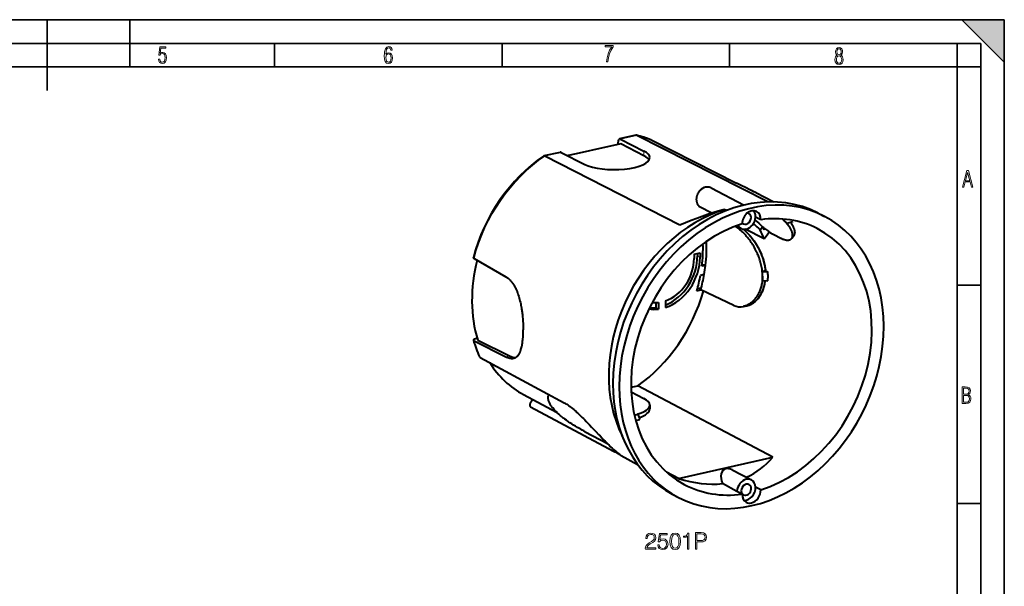
# Model space of a CAD drawing. Extents: x 0 to 420, y 0 to 297.
# Drawn here: x 212 to 420, y 177 to 297 of the extents above; entities that cross this region are included whole.
import ezdxf

# ---------------------------------------------------------------- set-up
doc = ezdxf.new("R2010")
doc.units = 0

msp = doc.modelspace()

# ---------------------------------------------------------------- linework, layer by layer
at = {"color": 7, "lineweight": 35}
for p, q in [((0, 297), (420, 297)), ((0, 297), (420, 297)), ((217.5, 282), (217.5, 297)), ((235, 287), (235, 297)), ((411, 297), (420, 288)), ((411, 297), (420, 297)), ((420, 0), (420, 297)), ((420, 0), (420, 297)), ((420, 288), (420, 297)), ((20.000401, 292), (415, 292)), ((265.625, 287), (265.625, 292)), ((313.75, 287), (313.75, 292)), ((361.875, 287), (361.875, 292)), ((410, 287), (410, 292)), ((415, 4.99976), (415, 292)), ((25.000401, 287), (410, 287)), ((410, 287), (415, 287)), ((410, 9.99976), (410, 287)), ((410, 240.832993), (415, 240.832993)), ((410, 194.666), (415, 194.666))]:
    msp.add_line(p, q, dxfattribs=at)
at = {"color": 7, "lineweight": 40}
for p, q in [((338.295044, 270.641205), (338.295044, 271.095642)), ((342.059448, 272.55838), (338.62262, 271.784943)), ((338.837128, 271.750427), (343.770447, 269.211395)), ((369.991638, 258.461029), (342.289215, 272.527313)), ((345.245087, 271.58963), (345.273468, 271.57666)), ((345.273468, 271.57666), (363.366119, 262.420197)), ((326.013336, 268.947327), (322.576477, 268.173889)), ((326.23111, 268.913544), (331.239838, 266.391479)), ((335.670258, 270.050537), (329.404877, 268.640533)), ((337.341034, 270.426514), (335.670258, 270.050537)), ((338.840546, 270.763977), (337.341034, 270.426514)), ((343.770447, 268.226501), (338.840546, 270.763977)), ((351.369354, 253.545227), (322.779022, 268.136688)), ((327.7341, 268.264557), (327.586121, 268.231262)), ((329.404877, 268.640533), (327.7341, 268.264557)), ((343.773254, 268.225037), (343.770447, 268.226501)), ((357.971619, 261.427612), (364.960144, 257.794952)), ((367.412964, 260.419647), (371.271057, 258.463501)), ((355.375427, 257.594147), (358.247467, 256.115631)), ((360.571503, 256.767334), (360.538239, 256.78418)), ((360.949402, 256.883942), (361.338409, 256.681732)), ((368.468628, 254.698807), (367.368866, 255.258392)), ((373.972015, 253.962021), (373.064331, 254.852661)), ((373.798645, 254.139328), (373.981476, 253.95993)), ((374.005768, 253.971359), (375.238312, 254.311935)), ((380.637482, 256.092163), (381.956696, 255.406448)), ((363.264069, 253.379547), (364.323639, 252.828781)), ((369.163269, 250.680527), (365.176666, 252.668945)), ((368.366333, 252.554886), (368.876862, 253.205322)), ((369.174988, 252.573685), (369.355591, 252.803772)), ((373.981476, 253.95993), (374.005768, 253.971359)), ((369.163269, 250.680527), (370.2117, 252.01622)), ((371.227051, 251.54776), (372.707092, 250.80777)), ((375.521606, 251.384613), (375.017822, 250.742798)), ((307.818756, 246.497208), (314.553314, 242.628784)), ((354.382874, 247.409576), (355.635925, 247.691574)), ((354.382874, 247.409576), (354.382874, 246.516876)), ((355.086273, 247.567871), (355.086273, 247.084579)), ((355.635925, 247.691574), (355.635925, 246.798859)), ((356.793579, 245.039047), (356.02597, 244.866302)), ((356.802063, 245.110443), (356.055908, 245.117828)), ((369.404877, 243.877823), (368.811066, 243.744202)), ((368.84198, 243.728333), (368.811066, 243.744202)), ((368.84198, 242.788651), (368.84198, 243.728333)), ((368.84198, 243.728333), (369.938232, 243.651001)), ((369.494354, 243.878601), (369.404877, 243.877823)), ((369.494354, 243.878601), (369.938232, 243.651001)), ((356.50415, 243.094528), (355.726959, 242.919632)), ((368.84198, 241.848953), (368.811066, 241.864807)), ((368.84198, 242.788651), (368.84198, 241.848953)), ((368.84198, 241.848953), (369.938232, 241.771606)), ((369.957001, 243.114365), (369.957001, 242.305588)), ((354.960846, 239.667267), (355.763672, 239.847946)), ((355.820282, 240.249054), (355.077209, 240.081833)), ((362.780701, 236.571762), (355.763672, 239.847946)), ((355.820282, 240.249054), (355.875854, 240.260818)), ((348.326324, 237.542236), (348.326324, 236.125381)), ((346.27298, 237.174545), (346.27298, 236.072708)), ((346.27298, 236.072708), (346.822632, 235.786987)), ((346.822632, 237.203842), (346.822632, 235.786987)), ((364.856018, 236.351303), (365.551483, 236.507812)), ((365.533386, 236.503799), (365.553894, 236.508347)), ((308.498871, 229.599731), (308.155487, 229.522461)), ((308.607941, 229.235901), (308.605255, 229.235291)), ((308.605255, 229.235291), (315.333893, 225.894226)), ((308.607941, 229.235901), (315.336578, 225.894836)), ((307.818756, 229.06073), (314.553314, 225.718552)), ((309.147614, 225.552567), (326.906677, 215.971085)), ((341.0354, 219.245209), (342.452637, 219.564148)), ((371.006683, 204.457977), (342.452637, 219.564148)), ((318.309814, 217.706223), (325.277405, 213.994522)), ((320.258453, 216.668167), (319.894958, 216.205063)), ((323.714417, 217.69339), (323.685425, 217.656448)), ((323.685425, 217.656448), (323.715729, 217.692657)), ((341.069916, 218.308365), (343.770447, 216.889252)), ((319.7948, 215.105286), (337.33255, 205.740952)), ((344.984558, 215.489746), (344.984558, 214.683929)), ((341.740356, 213.377106), (342.442444, 213.535095)), ((342.442444, 213.535095), (342.40564, 213.55423)), ((342.442444, 213.535095), (342.928467, 212.451569)), ((342.020935, 212.24733), (342.928467, 212.451569)), ((331.356873, 209.849518), (336.027679, 207.361328)), ((338.944336, 204.795593), (342.413635, 202.947464)), ((351.065491, 199.970352), (371.006683, 204.457977)), ((351.065491, 199.970352), (348.547882, 201.309662)), ((362.417145, 201.795563), (366.491547, 199.677673)), ((363.44632, 197.248077), (360.374603, 198.878754)), ((368.468628, 197.547699), (367.368866, 198.130814)), ((349.737976, 196.642868), (351.057159, 195.957138)), ((364.545227, 196.66478), (363.44632, 197.248077))]:
    msp.add_line(p, q, dxfattribs=at)
at = {"color": 7, "lineweight": 18}
for p, q in [((342.289215, 272.527313), (338.837128, 271.750427)), ((326.23111, 268.913544), (322.779022, 268.136688)), ((343.770447, 268.226501), (343.770447, 269.211395)), ((355.086273, 247.084579), (355.635925, 246.798859)), ((315.333893, 225.894226), (314.553314, 225.718552)), ((337.50473, 205.960205), (337.332611, 205.740921))]:
    msp.add_line(p, q, dxfattribs=at)
for points in [[(241.045898, 288.670166), (241.111679, 288.270813), (241.276108, 287.974854), (241.525101, 287.801025), (241.853958, 287.73526), (242.248581, 287.815125), (242.535172, 288.059418), (242.708984, 288.454041), (242.770065, 289.008423), (242.708984, 289.459412), (242.544556, 289.797668), (242.286179, 290.009094), (241.962006, 290.084259), (241.694229, 290.037262), (241.445236, 289.901031), (241.581482, 290.981567), (242.638519, 290.981567), (242.638519, 291.254059), (241.341873, 291.254059), (241.130463, 289.497009), (241.374756, 289.497009), (241.590866, 289.750702), (241.90094, 289.839966), (242.135834, 289.783569), (242.314362, 289.619141), (242.431808, 289.351349), (242.474091, 288.989624), (242.427109, 288.562103), (242.304962, 288.252045), (242.11235, 288.059418), (241.853958, 287.998352), (241.647247, 288.035919), (241.492218, 288.162781), (241.384155, 288.374176), (241.327789, 288.670166)], [(289.159943, 289.689606), (289.20224, 290.281555), (289.324371, 290.709076), (289.516998, 290.967468), (289.78009, 291.056732), (289.949219, 291.019135), (290.085449, 290.925201), (290.179413, 290.765442), (290.22641, 290.554047), (290.498871, 290.554047), (290.437805, 290.873505), (290.287476, 291.113098), (290.061981, 291.263428), (289.775391, 291.319824), (289.34787, 291.197662), (289.06131, 290.835938), (288.892181, 290.225189), (288.849884, 289.825867), (288.840485, 289.365448), (288.887482, 288.646667), (289.047211, 288.134583), (289.319702, 287.833923), (289.719025, 287.73526), (290.07605, 287.810425), (290.348541, 288.040619), (290.522369, 288.411774), (290.583435, 288.914459), (290.522369, 289.384247), (290.353241, 289.731903), (290.094849, 289.947998), (289.770691, 290.023163), (289.441833, 289.938599)], [(289.747192, 287.993652), (289.507599, 288.054718), (289.333771, 288.252045), (289.221039, 288.566803), (289.188141, 289.008423), (289.225739, 289.332581), (289.333771, 289.572174), (289.507599, 289.722504), (289.733124, 289.77417), (289.963318, 289.717804), (290.137146, 289.558075), (290.245178, 289.290283), (290.282776, 288.919159), (290.245178, 288.515106), (290.137146, 288.228546), (289.968018, 288.050018)], [(335.857758, 288.096741), (336.158447, 288.096741), (336.271179, 288.98465), (336.487305, 289.811493), (336.806763, 290.563171), (337.229584, 291.239685), (337.229584, 291.545074), (335.552399, 291.545074), (335.552399, 291.263184), (336.942993, 291.263184), (336.506073, 290.549103), (336.181915, 289.778625), (335.961121, 288.956482)], [(384.656067, 289.459259), (384.444672, 289.322998), (384.294342, 289.125702), (384.200378, 288.872009), (384.17218, 288.56662), (384.228577, 288.115631), (384.402374, 287.786774), (384.674866, 287.584747), (385.041321, 287.514282), (385.403046, 287.584747), (385.675537, 287.786774), (385.844666, 288.115631), (385.905731, 288.56662), (385.872864, 288.872009), (385.7836, 289.125702), (385.628571, 289.322998), (385.421844, 289.459259), (385.708435, 289.764618), (385.802399, 290.201538), (385.746002, 290.577362), (385.595673, 290.859253), (385.356079, 291.037781), (385.041321, 291.098846), (384.721863, 291.037781), (384.482269, 290.859253), (384.331909, 290.577362), (384.280243, 290.201538), (384.374207, 289.759918)], [(385.497009, 290.220306), (385.464142, 289.943146), (385.374878, 289.741119), (385.229248, 289.614288), (385.041321, 289.571991), (384.843994, 289.614288), (384.703064, 289.741119), (384.6091, 289.943146), (384.580902, 290.220306), (384.6091, 290.483398), (384.703064, 290.680725), (384.848694, 290.802856), (385.041321, 290.845154), (385.229248, 290.802856), (385.374878, 290.680725), (385.464142, 290.483398)], [(385.605072, 288.56662), (385.562805, 288.228363), (385.450043, 287.97937), (385.266815, 287.829041), (385.022522, 287.777374), (384.797028, 287.829041), (384.623199, 287.98407), (384.510437, 288.233063), (384.47287, 288.57132), (384.510437, 288.886078), (384.627899, 289.125702), (384.811127, 289.276031), (385.041321, 289.332397), (385.266815, 289.276031), (385.445343, 289.125702), (385.562805, 288.886078)], [(411.141174, 261.586731), (411.413666, 261.586731), (411.714325, 262.686066), (412.771393, 262.686066), (413.067352, 261.586731), (413.363312, 261.586731), (412.428436, 265.086731), (412.08548, 265.086731)], [(411.766022, 262.953857), (412.240509, 264.701508), (412.710297, 262.953857)], [(411.109863, 215.831726), (411.847443, 215.831726), (412.331329, 215.888107), (412.678986, 216.076019), (412.881012, 216.386093), (412.951477, 216.841797), (412.913879, 217.123672), (412.810547, 217.353867), (412.632019, 217.532394), (412.383026, 217.67334), (412.585022, 217.795486), (412.725983, 217.969315), (412.810547, 218.194809), (412.838715, 218.472), (412.76825, 218.871323), (412.566254, 219.139114), (412.218597, 219.284744), (411.730011, 219.331726), (411.109863, 219.331726)], [(411.401154, 217.786087), (411.401154, 219.073334), (411.776978, 219.073334), (412.119934, 219.040451), (412.359528, 218.941788), (412.495758, 218.753876), (412.542755, 218.462601), (412.495758, 218.152527), (412.368927, 217.945816), (412.143433, 217.823669), (411.819275, 217.786087)], [(411.401154, 216.094818), (411.401154, 217.527695), (411.833344, 217.527695), (412.190399, 217.485413), (412.444092, 217.358566), (412.594421, 217.147156), (412.646118, 216.841797), (412.594421, 216.489441), (412.439392, 216.259247), (412.181, 216.132401), (411.809875, 216.094818)], [(344.0625, 185.024506), (346.257935, 185.024506), (346.257935, 185.297104), (344.378937, 185.297104), (344.437347, 185.535629), (344.583374, 185.754684), (344.802429, 185.954269), (345.1091, 186.153854), (345.615356, 186.441055), (346.004791, 186.742859), (346.209229, 187.064148), (346.277405, 187.443832), (346.204376, 187.84787), (345.995056, 188.159409), (345.668915, 188.354126), (345.245392, 188.427155), (344.782959, 188.349258), (344.4422, 188.130203), (344.223145, 187.779724), (344.140411, 187.297806), (344.46167, 187.297806), (344.510345, 187.662888), (344.661255, 187.925751), (344.904663, 188.081528), (345.235657, 188.139938), (345.532623, 188.091263), (345.761383, 187.954971), (345.902557, 187.731049), (345.956116, 187.434097), (345.902557, 187.146896), (345.746796, 186.903503), (345.391449, 186.64064), (344.894928, 186.343704), (344.524963, 186.075974), (344.262085, 185.793625), (344.106323, 185.482086), (344.057648, 185.126724)], [(346.671692, 185.900726), (346.759308, 185.491821), (346.983246, 185.18515), (347.31424, 184.9953), (347.75235, 184.927155), (348.20993, 185.009903), (348.555542, 185.228958), (348.77948, 185.584305), (348.857361, 186.061356), (348.77948, 186.523804), (348.565308, 186.879166), (348.229401, 187.103088), (347.796173, 187.185837), (347.392151, 187.127426), (347.100067, 186.966782), (347.265564, 188.071793), (348.701599, 188.071793), (348.701599, 188.329788), (347.036774, 188.329788), (346.778778, 186.591965), (347.046509, 186.591965), (347.328857, 186.840225), (347.742615, 186.927841), (348.068756, 186.864563), (348.317017, 186.689316), (348.467926, 186.41185), (348.526337, 186.046753), (348.472809, 185.681671), (348.321899, 185.41394), (348.078491, 185.243561), (347.762085, 185.18515), (347.445679, 185.233826), (347.207153, 185.379868), (347.051392, 185.603775), (346.988098, 185.900726)], [(349.256531, 186.679581), (349.329559, 185.920197), (349.543732, 185.370117), (349.894226, 185.039108), (350.371277, 184.927155), (350.843445, 185.034241), (351.198822, 185.370117), (351.412994, 185.915329), (351.490875, 186.674713), (351.412994, 187.42923), (351.198822, 187.979309), (350.843445, 188.310318), (350.371277, 188.427155), (349.894226, 188.315186), (349.543732, 187.984177), (349.329559, 187.434097)], [(349.587555, 186.679581), (349.631348, 187.322144), (349.777405, 187.779724), (350.020782, 188.047455), (350.371277, 188.139938), (350.716888, 188.047455), (350.965149, 187.779724), (351.111176, 187.322144), (351.159882, 186.679581), (351.111176, 186.027283), (350.965149, 185.57457), (350.716888, 185.301971), (350.371277, 185.214355), (350.020782, 185.301971), (349.777405, 185.57457), (349.631348, 186.03215)], [(352.960968, 185.024506), (353.282257, 185.024506), (353.282257, 188.427155), (352.999939, 188.427155), (352.92691, 188.120468), (352.766266, 187.911148), (352.498535, 187.789459), (352.138306, 187.755386), (352.118835, 187.755386), (352.118835, 187.546066), (352.167511, 187.546066), (352.644562, 187.589874), (352.960968, 187.735916)], [(354.645264, 185.024506), (354.966553, 185.024506), (354.966553, 186.543289), (355.711334, 186.543289), (356.280884, 186.6017), (356.689758, 186.786682), (356.933167, 187.098221), (357.01593, 187.541199), (356.942902, 187.969574), (356.723846, 188.276245), (356.3685, 188.461227), (355.867096, 188.524506), (354.645264, 188.524506)], [(354.966553, 186.83049), (354.966553, 188.237305), (355.852509, 188.237305), (356.222443, 188.193497), (356.480469, 188.066925), (356.631348, 187.852737), (356.684906, 187.546066), (356.621613, 187.210175), (356.446381, 186.991119), (356.144562, 186.864563), (355.716187, 186.83049)]]:
    msp.add_lwpolyline(points, close=True, dxfattribs=at)
at = {"color": 7, "lineweight": 40}
for points in [[(356.777985, 261.568726), (356.706024, 261.551117), (356.634521, 261.530792), (356.563599, 261.507843), (356.493317, 261.4823), (356.398193, 261.443237), (356.304626, 261.399536), (356.220703, 261.355743), (356.154968, 261.318298), (356.090271, 261.278656), (356.026642, 261.236816), (355.964142, 261.192841), (355.902985, 261.146942), (355.843048, 261.09903), (355.784393, 261.049194), (355.727112, 260.997498), (355.671265, 260.944061), (355.616882, 260.888885), (355.563995, 260.832031), (355.512634, 260.77359), (355.462921, 260.713654), (355.414795, 260.652222), (355.368347, 260.589386), (355.323608, 260.525208), (355.28064, 260.459747), (355.239471, 260.393097), (355.200104, 260.325287), (355.162628, 260.256409), (355.127045, 260.186554), (355.093414, 260.115723), (355.061737, 260.044037), (355.032074, 259.971558), (355.004425, 259.898346), (354.978882, 259.824463), (354.955414, 259.75), (354.934082, 259.675018), (354.914917, 259.599579), (354.897919, 259.523743), (354.883148, 259.447632), (354.870605, 259.371307), (354.860321, 259.294769), (354.852325, 259.21814), (354.846649, 259.141571), (354.843323, 259.065063), (354.842316, 258.988586), (354.843689, 258.912354), (354.847473, 258.836487), (354.853668, 258.760986), (354.86911, 258.637878), (354.884277, 258.550537), (354.902863, 258.464172), (354.921387, 258.391663), (354.942383, 258.320038), (354.965851, 258.249451), (354.991821, 258.179993), (355.020355, 258.111511), (355.051392, 258.044342), (355.084869, 257.978607), (355.120819, 257.914398), (355.159332, 257.851562), (355.200256, 257.790497), (355.243561, 257.731262), (355.289185, 257.673981), (355.328735, 257.628052)], [(357.971619, 261.427612), (357.924164, 261.451324), (357.857666, 261.481415), (357.789825, 261.508514), (357.720825, 261.532623), (357.650787, 261.55368), (357.579987, 261.571625), (357.508362, 261.586487), (357.436127, 261.598267), (357.363312, 261.606995), (357.290314, 261.61261), (357.21701, 261.615173), (357.143524, 261.614746), (357.069977, 261.611328), (356.996704, 261.60498), (356.923553, 261.595734), (356.850616, 261.583618), (356.777985, 261.568726)], [(367.412964, 260.419647), (367.038788, 260.608276), (366.667847, 260.793335), (366.17981, 261.034546), (365.234955, 261.497162), (364.350189, 261.930237), (363.937988, 262.133789), (363.36615, 262.420166)], [(375.017822, 250.742798), (375.062531, 250.805435), (375.101868, 250.872635), (375.135803, 250.944214), (375.164215, 251.02005), (375.187073, 251.099976), (375.204346, 251.183823), (375.21405, 251.253601), (375.220154, 251.325714), (375.222595, 251.40004), (375.222015, 251.457199), (375.219391, 251.515533), (375.207916, 251.635529), (375.190521, 251.747162), (375.166473, 251.861984), (375.135742, 251.979782), (375.098419, 252.100342), (375.054504, 252.22345), (375.023773, 252.30159), (374.990509, 252.380585), (374.916443, 252.54097), (374.83252, 252.704163), (374.738922, 252.869827), (374.684967, 252.95929), (374.628357, 253.049301), (374.507233, 253.230728), (374.375916, 253.413696), (374.23468, 253.597809), (374.083923, 253.782684), (373.92395, 253.968018), (373.789642, 254.116394), (373.649872, 254.264679), (373.504852, 254.41275), (373.39389, 254.522491), (373.280243, 254.631989), (373.161591, 254.743393), (373.040314, 254.854446)], [(375.521606, 251.384613), (375.562744, 251.441971), (375.599274, 251.503281), (375.631104, 251.568405), (375.658173, 251.637238), (375.68045, 251.709656), (375.695312, 251.772659), (375.706787, 251.837967), (375.714844, 251.905533), (375.718658, 251.957626), (375.720551, 252.01091), (375.718506, 252.120895), (375.709869, 252.22525), (375.694763, 252.333038), (375.673187, 252.444031), (375.645142, 252.558014), (375.610718, 252.674805), (375.585938, 252.749115), (375.558716, 252.824402), (375.496887, 252.977631), (375.425323, 253.134125), (375.383667, 253.217987), (375.339355, 253.302612), (375.242859, 253.473969), (375.136139, 253.647751), (375.01944, 253.823486), (374.893158, 254.000732), (374.757568, 254.179092)], [(368.84198, 242.788651), (368.840118, 242.97966), (368.834595, 243.171295), (368.825378, 243.363434), (368.816101, 243.507843), (368.804779, 243.652435), (368.776093, 243.942062), (368.739441, 244.232025), (368.694977, 244.522018), (368.642792, 244.811737), (368.583069, 245.100922), (368.515991, 245.389282), (368.449432, 245.647888), (368.377167, 245.905426), (368.299347, 246.161713), (368.216095, 246.41658), (368.127533, 246.669876), (368.049805, 246.879608), (367.968567, 247.088043), (367.883942, 247.29509), (367.818848, 247.44809), (367.751984, 247.600235), (367.682129, 247.754105), (367.610504, 247.907028), (367.464264, 248.20549), (367.311523, 248.499878), (367.152588, 248.789963), (366.987762, 249.0755), (366.817322, 249.356201), (366.641571, 249.631836), (366.460846, 249.902161), (366.275452, 250.16687), (366.085693, 250.42572), (365.891907, 250.678436), (365.694397, 250.924713), (365.493561, 251.164246), (365.289703, 251.396744), (365.08316, 251.621857), (364.874329, 251.839279), (364.663544, 252.048615), (364.466522, 252.235336), (364.268494, 252.414459), (364.069733, 252.585663), (363.870605, 252.748596), (363.671448, 252.902863), (363.472687, 253.048096), (363.274628, 253.183914), (363.077667, 253.309906)], [(364.853027, 252.670685), (365.066711, 252.48143), (365.279388, 252.283066), (365.490601, 252.075958), (365.700012, 251.860504), (365.907257, 251.63707), (366.111969, 251.405975), (366.313782, 251.167587), (366.512329, 250.922211), (366.707306, 250.670181), (366.898315, 250.411804), (367.085052, 250.147354), (367.267181, 249.877151), (367.444366, 249.601486), (367.616302, 249.320618), (367.782684, 249.034851), (367.943146, 248.744446), (368.097443, 248.449677), (368.24527, 248.150818), (368.386322, 247.848145), (368.454681, 247.694412), (368.52121, 247.53981), (368.584991, 247.38652), (368.646942, 247.232468), (368.742798, 246.982742), (368.833618, 246.731247), (368.919312, 246.478149), (368.999725, 246.223572), (369.074738, 245.967697), (369.154236, 245.671646), (369.226196, 245.374237), (369.290466, 245.075745), (369.319855, 244.925156), (369.347198, 244.774429), (369.372162, 244.625732), (369.395111, 244.47699), (369.422699, 244.277313), (369.446594, 244.077728), (369.466766, 243.878357)], [(364.856842, 252.670288), (365.066528, 252.484619), (365.275208, 252.290192), (365.482483, 252.087372), (365.687988, 251.876556), (365.891388, 251.658051), (366.092346, 251.43222), (366.290497, 251.199402), (366.485535, 250.959885), (366.677094, 250.714005), (366.864899, 250.462021), (367.048615, 250.204254), (367.227936, 249.940948), (367.402557, 249.672394), (367.572205, 249.398849), (367.736603, 249.120544), (367.895416, 248.837769), (368.048401, 248.55072), (368.195282, 248.259674), (368.335815, 247.964844), (368.470764, 247.664017), (368.598694, 247.359848), (368.659943, 247.206604), (368.71936, 247.052597), (368.804901, 246.820312), (368.886078, 246.586563), (368.962799, 246.351486), (369.034943, 246.115219), (369.11319, 245.838242), (369.184875, 245.560028), (369.249878, 245.280838), (369.308014, 245.00087), (369.359161, 244.720383), (369.403198, 244.439636), (369.439972, 244.158875), (369.46936, 243.878387)], [(368.876862, 253.205322), (369.035339, 253.06955), (369.193451, 252.936844), (369.33844, 252.817703), (369.483002, 252.701447), (369.683411, 252.544708), (369.882721, 252.394196), (370.080719, 252.25029), (370.316284, 252.086914), (370.549194, 251.934326), (370.66449, 251.862274), (370.778961, 251.793182), (370.930145, 251.705765), (371.079559, 251.623901), (371.227051, 251.54776)], [(372.707092, 250.80777), (372.804596, 250.760101), (372.901123, 250.715134), (373.028107, 250.659439), (373.153076, 250.608704), (373.275818, 250.563065), (373.411102, 250.517868), (373.543213, 250.479309), (373.671875, 250.447449), (373.796936, 250.422394), (373.922577, 250.403641), (374.043793, 250.392273), (374.16037, 250.388336), (374.272064, 250.3918), (374.326996, 250.396408), (374.380554, 250.402939), (374.430847, 250.411011), (374.479828, 250.420853), (374.552063, 250.43927), (374.621033, 250.461731), (374.686707, 250.488205), (374.748901, 250.518631), (374.810944, 250.555069), (374.868958, 250.595795), (374.922821, 250.640732), (374.972473, 250.689774), (375.017822, 250.742798)], [(307.67157, 246.721573), (307.669586, 246.713013), (307.667053, 246.687256), (307.669647, 246.661438), (307.677429, 246.635696), (307.690369, 246.610184), (307.701843, 246.593353), (307.715637, 246.576721), (307.749847, 246.54422), (307.78186, 246.520264), (307.818756, 246.497208)], [(314.553314, 242.628784), (314.676544, 242.554657), (314.797882, 242.474915), (314.917267, 242.389664), (315.034576, 242.299011), (315.14978, 242.203094), (315.21991, 242.141251), (315.289154, 242.077454), (315.3591, 242.010239), (315.428162, 241.941071), (315.562012, 241.79866), (315.6922, 241.649002), (315.800842, 241.515182), (315.906708, 241.376419), (316.009827, 241.23291), (316.110199, 241.084824), (316.174255, 240.985718), (316.237122, 240.884796), (316.301331, 240.777786), (316.364288, 240.6689), (316.484039, 240.450241), (316.572784, 240.277679), (316.658752, 240.101395), (316.741913, 239.921524), (316.802002, 239.785553), (316.860596, 239.647751), (316.918701, 239.505783), (316.97525, 239.362061), (317.083038, 239.072113), (317.18512, 238.776062), (317.281586, 238.47438), (317.372589, 238.167557), (317.458313, 237.856079), (317.538849, 237.54039), (317.61438, 237.220932), (317.685028, 236.898117), (317.743805, 236.608673), (317.79895, 236.317169), (317.850494, 236.023849), (317.886841, 235.802826), (317.921265, 235.580994), (317.955109, 235.348877), (317.986938, 235.116104), (318.016785, 234.882446), (318.044617, 234.648376), (318.09433, 234.179764), (318.136322, 233.710907), (318.170624, 233.242813), (318.197357, 232.776535), (318.216492, 232.313126), (318.228027, 231.853668), (318.231903, 231.399231)], [(368.84198, 242.788651), (368.838074, 242.513428), (368.826385, 242.240036), (368.817566, 242.104126), (368.806824, 241.968796), (368.789429, 241.789337), (368.768524, 241.611053), (368.744141, 241.434082), (368.70874, 241.214828), (368.667938, 240.997925), (368.621704, 240.783554), (368.570129, 240.571915), (368.513214, 240.36319), (368.45105, 240.157578), (368.376648, 239.935196), (368.296021, 239.717026), (368.209259, 239.503342), (368.116486, 239.294357), (368.017822, 239.090317), (367.913391, 238.891479), (367.803345, 238.69809), (367.687805, 238.510361), (367.566986, 238.328568), (367.44101, 238.152924), (367.31012, 237.983658), (367.174438, 237.82103), (367.041199, 237.672745), (366.904022, 237.530838), (366.763092, 237.395523), (366.618561, 237.266983), (366.470703, 237.145386), (366.319641, 237.030945), (366.16568, 236.923828), (366.008972, 236.824219), (365.849792, 236.7323), (365.769196, 236.689209), (365.688049, 236.648102), (365.60672, 236.609146), (365.524872, 236.572205), (365.392853, 236.517258), (365.259796, 236.467621), (365.125885, 236.42337), (364.991241, 236.384567), (364.856018, 236.351303)], [(365.551483, 236.507812), (365.707794, 236.546814), (365.863251, 236.593262), (366.017639, 236.647018), (366.170715, 236.708008), (366.322327, 236.776093), (366.47229, 236.851151), (366.620361, 236.933075), (366.766388, 237.021698), (366.910156, 237.116898), (367.037476, 237.208099), (367.16272, 237.304398), (367.285736, 237.405685), (367.406403, 237.511856), (367.524628, 237.622818), (367.597198, 237.694534), (367.668762, 237.768051), (367.808685, 237.920349), (367.944153, 238.079498), (368.075012, 238.245255), (368.181366, 238.389633), (368.28418, 238.538406), (368.383423, 238.691437), (368.478943, 238.848572), (368.570648, 239.009689), (368.644135, 239.146896), (368.714844, 239.286682), (368.782776, 239.42897), (368.831726, 239.536957), (368.879059, 239.646255), (368.925049, 239.757507), (368.969391, 239.87001), (369.052795, 240.097992), (369.129425, 240.330566), (369.199219, 240.567459), (369.262085, 240.80838), (369.317963, 241.053024), (369.36676, 241.301132), (369.408447, 241.552399), (369.442993, 241.806549)], [(365.553894, 236.508347), (365.635162, 236.527679), (365.716248, 236.549011), (365.877655, 236.597672), (366.037872, 236.654236), (366.196686, 236.718567), (366.353882, 236.790543), (366.509216, 236.87001), (366.662476, 236.956833), (366.813477, 237.050858), (366.961975, 237.151932), (367.107788, 237.259903), (367.250732, 237.374573), (367.366364, 237.474121), (367.479797, 237.578033), (367.590942, 237.686203), (367.699677, 237.798553), (367.770782, 237.875671), (367.840759, 237.954559), (367.909637, 238.035278), (367.977325, 238.117706), (368.109009, 238.287521), (368.235657, 238.463852), (368.357117, 238.646439), (368.473206, 238.835052), (368.530548, 238.933945), (368.586426, 239.034332), (368.640961, 239.136459), (368.69397, 239.240005), (368.795258, 239.450958), (368.890228, 239.667206), (368.978821, 239.888474), (369.060883, 240.114487), (369.136292, 240.344971), (369.205017, 240.579651), (369.266937, 240.818253), (369.321991, 241.060501), (369.370117, 241.306122), (369.411285, 241.55484), (369.445465, 241.806366)], [(316.220032, 225.406143), (316.314453, 225.430542), (316.406525, 225.460678), (316.496155, 225.496552), (316.583344, 225.538101), (316.66806, 225.585312), (316.750305, 225.638123), (316.814301, 225.684372), (316.876678, 225.734131), (316.937439, 225.787384), (316.981995, 225.829559), (317.025604, 225.873672), (317.110168, 225.96756), (317.191162, 226.068878), (317.268616, 226.17746), (317.342529, 226.293121), (317.413025, 226.41568), (317.480072, 226.544937), (317.543793, 226.680695), (317.580933, 226.766388), (317.616882, 226.85434), (317.653503, 226.949524), (317.688812, 227.047134), (317.753906, 227.244049), (317.815491, 227.453995), (317.872253, 227.672455), (317.924347, 227.899002), (317.971924, 228.133194), (318.015106, 228.374603), (318.039917, 228.528961), (318.06308, 228.685852), (318.104645, 229.006851), (318.139984, 229.336777), (318.1633, 229.599045), (318.183075, 229.865875), (318.199402, 230.136887), (318.209412, 230.342667), (318.21756, 230.550491), (318.228333, 230.971619), (318.231903, 231.399231)], [(314.553314, 225.718552), (314.719696, 225.640106), (314.802063, 225.60437), (314.88385, 225.571014), (315.005371, 225.525513), (315.125366, 225.485519), (315.243744, 225.451141), (315.360382, 225.422455), (315.491425, 225.396774), (315.619965, 225.378738), (315.745789, 225.368469), (315.868835, 225.366013), (315.929291, 225.367752), (315.988983, 225.37146), (316.067383, 225.379486), (316.144409, 225.391052), (316.220032, 225.406143)], [(331.356873, 209.849518), (331.040009, 210.019501), (330.723145, 210.192017), (330.415131, 210.362396), (330.10791, 210.535278), (329.694641, 210.772949), (329.284637, 211.015244), (328.878906, 211.262177), (328.478668, 211.513702), (328.084991, 211.76973), (327.891022, 211.899399), (327.699127, 212.030136), (327.359528, 212.268097), (327.028076, 212.509293), (326.865692, 212.631042), (326.705688, 212.753525), (326.496246, 212.917923), (326.291473, 213.083496), (326.091675, 213.250168), (325.831177, 213.475906), (325.703522, 213.590408), (325.578552, 213.705261), (325.458527, 213.818314), (325.341278, 213.931595), (325.169159, 214.103455), (325.003876, 214.275528), (324.845703, 214.447632), (324.694946, 214.619522), (324.528839, 214.819458), (324.44986, 214.919067), (324.373718, 215.018341), (324.276611, 215.150116), (324.184692, 215.281082), (324.098114, 215.411072), (324.001404, 215.565567), (323.912689, 215.71817), (323.832214, 215.868576), (323.760071, 216.016495), (323.696411, 216.161606), (323.640503, 216.306076), (323.593658, 216.446945), (323.555939, 216.583893), (323.540558, 216.650757), (323.527466, 216.716507), (323.513611, 216.802353), (323.503876, 216.886017), (323.49826, 216.967392), (323.497192, 217.070511), (323.503174, 217.16925), (323.516266, 217.263367), (323.525421, 217.308624), (323.536346, 217.352631), (323.557434, 217.420364), (323.582916, 217.484741), (323.612793, 217.545609), (323.646973, 217.602875), (323.685425, 217.656448)], [(319.894958, 216.205063), (319.837006, 216.126907), (319.784332, 216.046875), (319.737427, 215.965591), (319.696655, 215.883713), (319.662476, 215.801926), (319.635529, 215.722092), (319.615601, 215.643692), (319.602997, 215.567429), (319.59787, 215.494003), (319.598175, 215.458588), (319.600403, 215.424149), (319.604523, 215.390976), (319.610565, 215.358932), (319.618256, 215.328995), (319.627747, 215.300278), (319.645569, 215.259079), (319.66748, 215.221115), (319.693359, 215.18663), (319.723083, 215.155838), (319.757111, 215.128464), (319.7948, 215.105286)], [(326.906708, 215.971069), (327.083221, 215.872574), (327.262573, 215.766098), (327.444489, 215.651932), (327.628784, 215.53038), (327.752808, 215.445389), (327.877747, 215.357346), (328.130005, 215.172485), (328.38501, 214.976608), (328.642365, 214.770477), (328.901611, 214.554932), (329.162354, 214.33078), (329.424225, 214.098785), (329.599304, 213.94017), (329.774628, 213.778656), (330.125885, 213.447784), (330.477417, 213.107849), (330.721619, 212.867142), (330.965698, 212.623276), (331.248352, 212.337219), (331.530762, 212.048035), (331.87384, 211.692902), (332.216522, 211.334839), (332.672546, 210.854614), (333.579224, 209.894363), (334.176758, 209.263153), (334.472412, 208.952728), (334.91095, 208.495941), (335.235077, 208.161804), (335.554382, 207.836197), (335.811615, 207.576874), (336.064636, 207.324707), (336.39444, 207.000854), (336.714111, 206.692795), (337.02182, 206.402328), (337.351166, 206.098862), (337.659607, 205.822495), (337.943787, 205.575562), (338.200073, 205.360138), (338.437103, 205.168198), (338.634186, 205.015137), (338.787018, 204.901947), (338.891541, 204.828918), (338.924591, 204.807358), (338.944336, 204.795593)]]:
    msp.add_lwpolyline(points, dxfattribs=at)
for centre, radius, start, end in [((338.68161, 271.476562), 0.314416, 60.411145, 100.827362), ((342.131714, 272.240265), 0.326213, 76.802554, 102.795296), ((337.731567, 253.256104), 19.813504, 67.715001, 76.947975), ((342.121735, 272.200714), 0.366998, 62.853983, 76.696939), ((326.07431, 268.630585), 0.322984, 61.009203, 100.897685), ((322.61908, 267.983643), 0.194954, 102.616837, 124.425556), ((322.623871, 267.874084), 0.304225, 59.427645, 98.982931), ((355.444916, 257.739899), 0.161364, 223.920898, 244.509096), ((389.820038, 277.161011), 31.82016, 224.914417, 228.838525), ((370.246613, 251.287476), 4.555475, 38.760265, 51.466035), ((388.435577, 275.359955), 30.378759, 224.976613, 228.651077), ((353.83493, 242.780411), 15.007072, 0.031449, 3.682187), ((355.27829, 242.779144), 13.563647, 356.13472, 0.040143), ((350.917542, 242.707733), 19.043705, 357.182394, 358.789992), ((350.633087, 242.706833), 19.328216, 1.208173, 2.799956), ((364.135071, 239.451721), 3.182579, 244.813695, 283.09026), ((332.084015, 236.460419), 25.469334, 196.567302, 204.940786), ((309.318695, 225.870316), 0.360918, 204.497315, 241.701315), ((326.624054, 185.275406), 23.096997, 58.418314, 62.379271)]:
    msp.add_arc(centre, radius, start, end, dxfattribs=at)
for centre, major_axis, ratio, start_param, end_param in [((338.840546, 270.80896), (0.217285, -0.976105), 0.512596, 3.1428481592, 4.3026838682), ((337.479614, 267.811371), (7.504913, 0.028076), 0.336987, 6.2819842095, 6.858702714), ((332.434204, 243.390991), (-14.27652, -27.473221), 0.789356, 4.116059152, 4.9892522248), ((337.484558, 267.81192), (7.5, 0.027466), 0.337084, 3.7273142032, 6.2820060791), ((337.489075, 266.827759), (7.495453, 0.026596), 0.337172, 0.1949011202, 0.575195585), ((365.187714, 226.367523), (-15.450714, -29.724152), 0.785005, 3.1416335277, 5.2972692784), ((366.506927, 225.681793), (-15.450714, -29.724152), 0.785005, 3.1416335277, 5.2972692784), ((362.714233, 227.653244), (-14.574402, -28.0383), 0.785005, 3.7933769532, 5.7654353122), ((345.325439, 236.90036), (30.501251, 18.514008), 0.33714, 0.8584194454, 1.1735716163), ((366.506927, 254.342422), (-1.083862, -2.085129), 0.785005, 3.1416858267, 5.33580339), ((365.407593, 254.913849), (-1.083862, -2.085129), 0.785005, 2.1118103972, 2.7991268468), ((366.506927, 254.342422), (-1.083862, -2.085129), 0.785005, 2.1171424989, 3.1416858267), ((366.506927, 225.681793), (-15.450714, -29.724152), 0.785005, 0.0000408741, 3.1416335277), ((365.407593, 254.913849), (-1.083862, -2.085129), 0.785005, 0.584880298, 2.1118103972), ((365.407593, 254.913849), (-0.576508, -1.109116), 0.785005, 0.584880298, 3.1416178609), ((365.407593, 254.913849), (-0.576508, -1.109116), 0.785005, 3.1416178609, 3.52306023), ((366.506927, 225.681793), (-14.067078, -27.062286), 0.785005, 3.1495256495, 3.6494047282), ((366.506927, 225.681793), (-14.067078, -27.062286), 0.785005, 3.8035411749, 6.2752442132), ((365.407593, 254.913849), (-1.083862, -2.085129), 0.785005, 5.7665711951, 6.2831243096), ((365.407593, 254.913849), (-1.083862, -2.085129), 0.785005, 6.2831243096, 6.8680656052), ((365.407593, 254.913849), (-0.576508, -1.109116), 0.785005, 5.901717451, 6.2832105145), ((365.407593, 254.913849), (-0.576508, -1.109116), 0.785005, 0.0000252073, 0.584880298), ((346.828888, 235.910507), (-13.225739, -25.443741), 0.785005, 2.5256597108, 2.6088423673), ((366.506927, 225.681793), (-14.067078, -27.062286), 0.785005, 0.6619485213, 3.1495256495), ((346.828888, 235.910507), (-13.594727, -26.15358), 0.785005, 2.589165452, 2.6171480879), ((346.828888, 235.910507), (-13.963684, -26.863403), 0.785005, 2.5467117054, 2.5549416815), ((332.537567, 243.339188), (-13.518219, -26.006424), 0.785005, 2.018777216, 2.2024220436), ((332.537567, 243.339188), (-13.098511, -25.19899), 0.785005, 2.0143616826, 2.1906371933), ((332.537567, 243.339188), (-13.887207, -26.716248), 0.785005, 5.0030818878, 5.61048972), ((347.024811, 245.270416), (-4.450714, -8.562332), 0.785005, 0.7470387051, 2.1556766248), ((347.574493, 244.984695), (-3.758911, -7.2314), 0.785005, 0.6955354281, 2.1556766248), ((347.574493, 244.984695), (-4.450714, -8.562332), 0.785005, 0.6782802842, 2.1556766248), ((332.537567, 243.339188), (-13.518219, -26.006424), 0.785005, 1.9495109473, 2.018777216), ((332.537567, 243.339188), (-13.098511, -25.19899), 0.785005, 1.8228916, 1.9428049679), ((332.537567, 243.339188), (-13.518219, -26.006424), 0.785005, 1.8336031959, 1.9495109473), ((332.537567, 243.339188), (-13.888611, -26.718964), 0.785005, 0.9900157933, 1.8273830749), ((347.574493, 244.984695), (-4.450714, -8.562332), 0.785005, 0.2360024419, 0.4914803118), ((347.024811, 245.270416), (-4.450714, -8.562332), 0.785005, 0.3203831574, 0.4914803118), ((347.574493, 244.984695), (-3.758911, -7.2314), 0.785005, 0.2789916701, 0.4742251678), ((308.705475, 229.255997), (1.038391, 0.03006), 0.318516, 2.1197408229, 3.2266473167), ((308.704773, 229.256744), (1.037689, 0.030869), 0.318744, 3.2264663004, 3.679649926), ((311.601227, 237.323257), (5.707458, -11.631699), 0.329226, 5.877462148, 6.1154266007), ((311.598206, 237.336624), (5.713013, -11.644516), 0.329041, 5.8777029205, 6.1152307514), ((332.005859, 243.646149), (-13.543182, -26.020416), 0.784679, 5.8510393369, 6.2756792659), ((365.187714, 226.367523), (-15.450714, -29.724152), 0.785005, 5.2972692784, 6.2832261813), ((366.506927, 225.681793), (-15.450714, -29.724152), 0.785005, 5.2972692784, 6.2832261813), ((337.484558, 215.48999), (-7.5, 0), 0.34202, 3.1415007478, 3.7185667434), ((337.484558, 215.48999), (-7.5, 0), 0.34202, 2.2864924364, 3.1415007478), ((337.480927, 214.708939), (7.503632, -0.028152), 0.346864, 5.4929770281, 6.2843876272), ((345.714325, 236.347183), (21.40448, -35.243225), 0.608512, 6.2077866395, 6.4864070059), ((362.40921, 199.154053), (1.658661, -2.728897), 0.609261, 2.3540020325, 2.9392475772), ((345.733124, 236.357986), (21.377502, -35.259384), 0.608671, 5.6766995377, 6.0042212969), ((362.410248, 199.150635), (1.659271, -2.732544), 0.608999, 2.9396169006, 4.4516447028), ((366.506927, 225.681793), (-14.067078, -27.062286), 0.785005, 6.2752442132, 6.7909973818), ((365.407593, 197.592606), (-1.083862, -2.085129), 0.785005, 3.7264729516, 5.2534030508), ((365.407593, 197.592606), (-0.576508, -1.109116), 0.785005, 3.7264729516, 6.2832105145), ((365.407593, 197.592606), (-0.576508, -1.109116), 0.785005, 0.0000252073, 3.1416178609), ((365.407593, 197.592606), (-1.083862, -2.085129), 0.785005, 0.3424651801, 2.1995428523), ((365.407593, 197.592606), (-0.576508, -1.109116), 0.785005, 3.1416178609, 3.7264729516), ((365.407593, 197.592606), (-1.083862, -2.085129), 0.785005, 3.141531656, 3.7264729516), ((365.407593, 197.592606), (-1.083862, -2.085129), 0.785005, 2.1995428523, 3.141531656), ((366.506927, 197.021164), (-1.083862, -2.085129), 0.785005, 5.2587351525, 6.2832784802), ((366.506927, 197.021164), (-1.083862, -2.085129), 0.785005, 0.584880298, 2.1942107364), ((366.506927, 197.021164), (-1.083862, -2.085129), 0.785005, 0.0000931731, 0.584880298)]:
    msp.add_ellipse(centre, major_axis=major_axis, ratio=ratio, start_param=start_param, end_param=end_param, dxfattribs=at)
at = {"color": 7, "lineweight": 18}
for centre, major_axis, start_param, end_param in [((332.534119, 243.340973), (-14.300537, -27.511459), 3.212287196, 3.3403346397), ((332.534119, 243.340973), (-14.300537, -27.511459), 4.1126112634, 4.993391762), ((356.887756, 259.342499), (-1.083862, -2.085129), 3.1415926536, 5.9886427899), ((332.534119, 243.340973), (-14.300537, -27.511459), 5.6011467947, 5.7416418638)]:
    msp.add_ellipse(centre, major_axis=major_axis, ratio=0.785005, start_param=start_param, end_param=end_param, dxfattribs=at)
at = {"color": 7, "lineweight": 5}
msp.add_solid([(411, 297), (420, 288), (420, 297)], dxfattribs=at)

doc.saveas('drawing.dxf')
